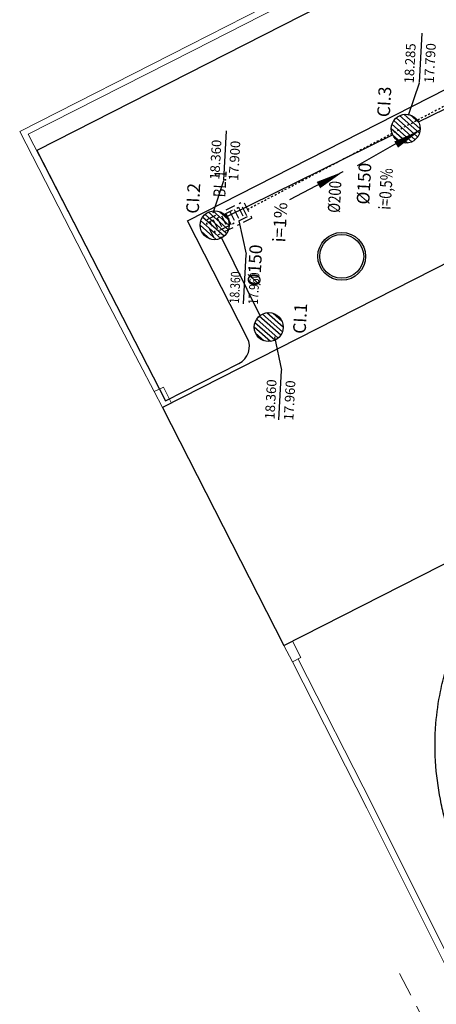
# Model space of a CAD drawing. Units: millimetres. Extents: x 665158 to 668573, y 7471105 to 7473419.
# Drawn here: x 665158 to 665180, y 7471131 to 7471182 of the extents above; entities that cross this region are included whole.
import ezdxf
from ezdxf.enums import TextEntityAlignment as Align

# ---------------------------------------------------------------- set-up
doc = ezdxf.new("R2010")
doc.units = ezdxf.units.MM
doc.linetypes.add('DASHDOT', pattern=[1, 0.5, -0.25, 0, -0.25])
doc.linetypes.add('HIDDEN', pattern=[9.525, 6.35, -3.175])
for name, color, linetype in [('ALV.VISTA', 6, 'Continuous'), ('ATXTP008C', 8, 'Continuous'), ('ES-COLUNAS-TEXTOS', 2, 'Continuous'), ('ES-DETALHE', 2, 'Continuous'), ('ES-DT_PRIMARIO', 5, 'Continuous'), ('ES-DT_ÁGUAS PLUVIAIS', 5, 'DASHDOT'), ('es-pontos', 3, 'Continuous')]:
    doc.layers.add(name, color=color, linetype=linetype)
for name, color, linetype, lineweight in [('meio-fio', 1, 'Continuous', 25), ('T-MF', 3, 'HIDDEN', 18), ('T-MURO', 1, 'Continuous', 20), ('T-PILAR', 5, 'Continuous', 20)]:
    doc.layers.add(name, color=color, linetype=linetype, lineweight=lineweight)
doc.styles.add('BRAZIL', font='ROMANS', dxfattribs={"bigfont": 'BRAZIL'})
doc.styles.get("Standard").update_dxf_attribs({"font": 'romans.shx', "width": 0.8})

# ---------------------------------------------------------------- blocks, each defined once
blk = doc.blocks.new('esg')
at = {"layer": 'ES-COLUNAS-TEXTOS'}
blk.add_line((-57.834, -9.446), (-60.604, -10.911), dxfattribs=at)
blk.add_lwpolyline([(-59.1, -10.139, 0.375, 0, 0), (-57.78, -9.427, 0, 0, 0)], format="xyseb", dxfattribs=at)
at = {"layer": 'ES-DETALHE'}
for p, q in [((-53.853, -4.815), (-53.715, -2.243)), ((-54.416, -6.503), (-53.854, -4.824)), ((-64.009, -9.885), (-63.87, -7.313)), ((-64.571, -11.573), (-64.009, -9.894)), ((-61.387, -18.028), (-61.008, -19.758)), ((-61.147, -22.339), (-61.009, -19.767))]:
    blk.add_line(p, q, dxfattribs=at)
at = {"layer": 'ES-DT_PRIMARIO', "ltscale": 0.03}
for p, q in [((-53.9, -6.858), (-44.642, -2.285)), ((-63.893, -11.794), (-55.247, -7.523)), ((-62.124, -16.933), (-64.149, -12.829))]:
    blk.add_line(p, q, dxfattribs=at)
at = {"layer": 'es-pontos', "color": 2}
for p, q in [((-53.945, -7.633), (-55.06, -6.643)), ((-53.853, -7.45), (-54.889, -6.53)), ((-53.813, -7.22), (-54.665, -6.463)), ((-53.882, -6.893), (-54.332, -6.493)), ((-54.252, -7.891), (-55.28, -6.978)), ((-54.078, -7.781), (-55.191, -6.792)), ((-54.48, -7.955), (-55.316, -7.211)), ((-54.804, -7.927), (-55.254, -7.527)), ((-63.867, -12.65), (-64.982, -11.66)), ((-63.775, -12.467), (-64.81, -11.547)), ((-63.735, -12.237), (-64.587, -11.48)), ((-63.804, -11.91), (-64.254, -11.51)), ((-64.402, -12.972), (-65.238, -12.228)), ((-64.174, -12.909), (-65.202, -11.995)), ((-64, -12.798), (-65.113, -11.809)), ((-64.726, -12.944), (-65.176, -12.544)), ((-60.966, -17.761), (-62.002, -16.841)), ((-60.926, -17.531), (-61.778, -16.775)), ((-60.995, -17.205), (-61.445, -16.805)), ((-61.365, -18.203), (-62.393, -17.29)), ((-61.191, -18.092), (-62.304, -17.104)), ((-61.058, -17.945), (-62.173, -16.954)), ((-61.593, -18.266), (-62.429, -17.523)), ((-61.917, -18.239), (-62.367, -17.839))]:
    blk.add_line(p, q, dxfattribs=at)
at = {"layer": 'es-pontos'}
for centre in [(-54.565, -7.208), (-64.487, -12.225), (-61.678, -17.52)]:
    blk.add_circle(centre, 0.752, dxfattribs=at)
at = {"layer": 'ES-DETALHE', "style": 'BRAZIL'}
for s, height, p in [('18.285', 0.5, (-54.151, -4.865)), ('17.790', 0.5, (-53.11, -4.858)), ('CI.3', 0.66, (-55.395, -6.624)), ('18.360', 0.5, (-64.244, -9.875)), ('17.900', 0.5, (-63.265, -9.928)), ('%%C150', 0.66, (-56.461, -11.165)), ('CI.2', 0.66, (-65.317, -11.641)), ('i=1%%%', 0.66, (-60.823, -13.126)), ('%%C150', 0.66, (-62.125, -15.412)), ('CI.1', 0.66, (-59.764, -17.882)), ('18.360', 0.5, (-61.382, -22.329)), ('17.960', 0.5, (-60.404, -22.382))]:
    blk.add_text(s, height=height, rotation=86.9231, dxfattribs=at).set_placement(p)

msp = doc.modelspace()

# ---------------------------------------------------------------- linework, layer by layer
at = {"layer": 'ALV.VISTA', "elevation": -0.019}
msp.add_lwpolyline([(665159.24, 7471175.351), (665165.934, 7471162.341), (665169.738, 7471164.28, 0.414158), (665170.175, 7471165.625), (665167.074, 7471171.709), (665187.755, 7471182.251, 0.414158), (665188.192, 7471183.596), (665185.103, 7471189.657), (665181.35, 7471187.744), (665181.804, 7471186.854), (665159.24, 7471175.351)], format="xyb", dxfattribs=at)
at = {"layer": 'ALV.VISTA'}
msp.add_lwpolyline([(665165.772, 7471161.994), (665172.081, 7471149.641), (665200.596, 7471164.157), (665200.826, 7471163.707, 0.414214), (665201.499, 7471163.489), (665207.667, 7471166.647, 0.414378), (665207.884, 7471167.321), (665201.561, 7471179.653, 0.413357), (665200.889, 7471179.87), (665165.772, 7471161.994)], format="xyb", dxfattribs=at)
at = {"layer": 'ES-COLUNAS-TEXTOS'}
msp.add_line((665179.157, 7471176.422), (665175.887, 7471174.557), dxfattribs=at)
msp.add_lwpolyline([(665177.907, 7471175.662, 0.375, 0, 0), (665179.194, 7471176.434, 0, 0, 0)], format="xyseb", dxfattribs=at)
at = {"layer": 'ES-DETALHE'}
for p, q in [((665169.737, 7471171.696), (665170.116, 7471169.966)), ((665169.977, 7471167.385), (665170.115, 7471169.957))]:
    msp.add_line(p, q, dxfattribs=at)
at = {"layer": 'ES-DT_ÁGUAS PLUVIAIS', "ltscale": 0.01}
msp.add_line((665170.184, 7471172.299), (665181.89, 7471178.456), dxfattribs=at)
at = {"layer": 'ES-DT_ÁGUAS PLUVIAIS', "color": 1}
for p, q in [((665169.717, 7471172.405, 21.657), (665170.006, 7471171.824, 21.657)), ((665168.837, 7471171.968, 21.657), (665169.126, 7471171.387, 21.657)), ((665169.057, 7471172.077, 21.657), (665169.201, 7471171.787, 21.657)), ((665169.277, 7471172.186, 21.657), (665169.566, 7471171.606, 21.657)), ((665169.497, 7471172.296, 21.657), (665169.786, 7471171.715, 21.657)), ((665168.397, 7471171.749, 21.657), (665168.686, 7471171.168, 21.657)), ((665168.617, 7471171.858, 21.657), (665168.906, 7471171.278, 21.657)), ((665169.346, 7471171.496, 21.657), (665169.201, 7471171.787, 21.657))]:
    msp.add_line(p, q, dxfattribs=at)
msp.add_circle((665169.201, 7471171.787, 21.657), 0.0246, dxfattribs=at)
at = {"layer": 'ES-DT_ÁGUAS PLUVIAIS', "color": 3}
msp.add_3dface([(665170.412, 7471171.835, 21.657), (665168.432, 7471170.851, 21.657), (665167.995, 7471171.731, 21.657), (665169.975, 7471172.715, 21.657)], dxfattribs=at)
at = {"layer": 'ES-DT_ÁGUAS PLUVIAIS', "color": 1}
msp.add_3dface([(665170.171, 7471171.906, 21.657), (665168.521, 7471171.086, 21.657), (665168.232, 7471171.667, 21.657), (665169.882, 7471172.487, 21.657)], dxfattribs=at)
at = {"layer": 'meio-fio'}
for radius in [1.24, 1.14]:
    msp.add_circle((665175.079, 7471169.855), radius, dxfattribs=at)
msp.add_open_spline([(665184.026, 7471131.724), (665183.693, 7471132.557), (665183.606, 7471132.775), (665183.385, 7471133.332), (665183.253, 7471133.659), (665182.989, 7471134.301), (665182.857, 7471134.614), (665182.636, 7471135.118), (665182.547, 7471135.314), (665182.354, 7471135.735), (665182.25, 7471135.956), (665181.819, 7471136.878), (665181.448, 7471137.667), (665180.971, 7471138.899), (665180.85, 7471139.231), (665180.64, 7471139.873), (665180.55, 7471140.174), (665180.387, 7471140.782), (665180.313, 7471141.092), (665180.118, 7471142.036), (665180.022, 7471142.687), (665179.915, 7471144.083), (665179.911, 7471144.829), (665180.016, 7471146.134), (665180.094, 7471146.692), (665180.248, 7471147.433), (665180.288, 7471147.609), (665180.377, 7471147.965), (665180.426, 7471148.142), (665180.58, 7471148.67), (665180.698, 7471149.017), (665181.04, 7471149.911), (665181.286, 7471150.449), (665181.733, 7471151.276), (665181.911, 7471151.577), (665182.284, 7471152.156), (665182.481, 7471152.436), (665182.921, 7471153.018), (665183.168, 7471153.316), (665183.665, 7471153.87), (665183.905, 7471154.117), (665184.084, 7471154.288), (665184.084, 7471154.288), (665184.084, 7471154.288)], degree=3, knots=[0.031237, 0.031237, 0.031237, 0.031237, 0.714067, 0.714067, 1.843905, 1.843905, 2.973743, 2.973743, 3.737632, 3.737632, 4.501521, 4.501521, 6.760204, 6.760204, 7.545064, 7.545064, 8.194979, 8.194979, 8.844894, 8.844894, 10.144723, 10.144723, 11.546309, 11.546309, 12.572251, 12.572251, 12.909391, 12.909391, 13.246531, 13.246531, 13.920811, 13.920811, 15.011962, 15.011962, 15.642649, 15.642649, 16.273336, 16.273336, 16.997903, 16.997903, 17.67456, 17.67456, 17.851242, 17.851242, 17.851242, 17.851242], dxfattribs=at)
at = {"layer": 'T-MF', "ltscale": 0.2}
msp.add_line((665178.085, 7471132.591), (665180.417, 7471128.104), dxfattribs=at)
at = {"layer": 'T-MURO'}
for p, q in [((665167.217, 7471180.841), (665173.969, 7471184.304)), ((665167.367, 7471180.547), (665174.119, 7471184.011)), ((665158.356, 7471176.347), (665167.217, 7471180.841)), ((665158.801, 7471176.203), (665167.367, 7471180.547)), ((665163.008, 7471167.308), (665158.356, 7471176.347)), ((665165.615, 7471162.962), (665158.801, 7471176.203)), ((665165.345, 7471162.828), (665163.008, 7471167.308)), ((665176.678, 7471141.331), (665172.813, 7471148.928)), ((665176.678, 7471141.331), (665172.813, 7471148.928)), ((665176.383, 7471141.183), (665172.519, 7471148.779)), ((665181.364, 7471131.929), (665176.678, 7471141.331)), ((665181.133, 7471131.653), (665176.383, 7471141.183))]:
    msp.add_line(p, q, dxfattribs=at)
at = {"layer": 'T-PILAR'}
for p, q in [((665165.819, 7471163.063), (665165.345, 7471162.828)), ((665165.345, 7471162.828), (665165.772, 7471161.994)), ((665165.819, 7471163.063), (665166.241, 7471162.233)), ((665172.081, 7471149.641), (665172.519, 7471148.779)), ((665172.964, 7471149.005), (665172.525, 7471149.867)), ((665172.519, 7471148.779), (665172.964, 7471149.005))]:
    msp.add_line(p, q, dxfattribs=at)

# ---------------------------------------------------------------- block references
at = {"layer": 'ES-DT_PRIMARIO'}
msp.add_blockref('esg', (665232.968, 7471183.699), dxfattribs=at)

# ---------------------------------------------------------------- texts
at = {"layer": 'ATXTP008C', "color": 2, "width": 0.8}
for s, p in [('BL.1', (665168.838, 7471173.621)), ('i=0,5%%%', (665177.448, 7471173.356)), ('%%C200', (665174.79, 7471172.944))]:
    msp.add_text(s, height=0.6292, rotation=86.9231, dxfattribs=at).set_placement(p, align=Align.MIDDLE)
at = {"layer": 'ES-DETALHE', "width": 0.8}
for s, p in [('18.360', (665169.742, 7471167.395)), ('17.960', (665170.721, 7471167.342))]:
    msp.add_text(s, height=0.5, rotation=86.9231, dxfattribs=at).set_placement(p)

doc.saveas('drawing.dxf')
